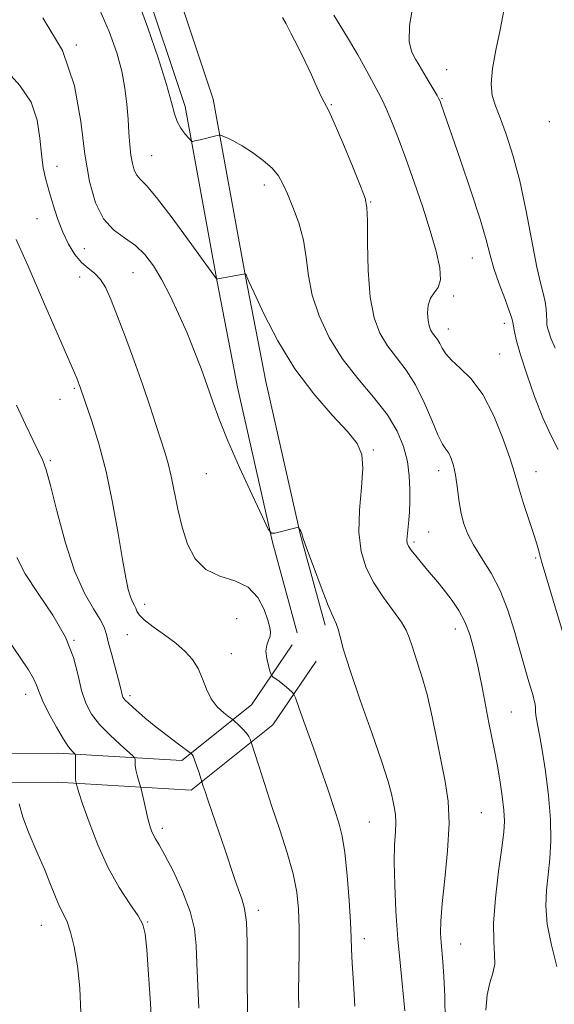
# Model space of a CAD drawing. Extents: x 2069800 to 2072700, y 324800 to 327700.
# Drawn here: x 2071091 to 2071202, y 327187 to 327391 of the extents above; entities that cross this region are included whole.
import ezdxf

# ---------------------------------------------------------------- set-up
doc = ezdxf.new("R2010")
doc.units = 0
doc.header["$MEASUREMENT"] = 0
for name, color, linetype, lineweight in [('DTM HARD BREAKLINE', 7, 'Continuous', 0), ('DTM SPOT ELEVATION', 2, 'Continuous', 13), ('INDEX CONTOUR', 41, 'Continuous', 13), ('INTERMEDIATE CONTOUR', 44, 'Continuous', 0)]:
    doc.layers.add(name, color=color, linetype=linetype, lineweight=lineweight)

msp = doc.modelspace()

# ---------------------------------------------------------------- linework, layer by layer
at = {"layer": 'DTM HARD BREAKLINE'}
for points in [[(2071011.193, 327500, 1246.126), (2071043.47, 327491.67, 1246.52), (2071078.74, 327478.03, 1246.52), (2071102.85, 327454.76, 1246.52), (2071113.23, 327431.2, 1245.7), (2071122.23, 327401.89, 1244.6), (2071131.25, 327374.8, 1244.51), (2071137.96, 327337.99, 1241.96), (2071142.16, 327316.25, 1240.91), (2071149.36, 327284.31, 1239.95), (2071154.48, 327265.67, 1239.61)], [(2070979.6, 327498.4, 1246.29), (2071003.11, 327495.89, 1246.04), (2071041.63, 327485.95, 1246.52), (2071075.45, 327472.87, 1246.52), (2071097.83, 327451.26, 1246.52), (2071107.6, 327429.1, 1245.7), (2071116.52, 327400.06, 1244.6), (2071125.42, 327373.31, 1244.51), (2071132.06, 327336.88, 1241.96), (2071136.29, 327315.02, 1240.91), (2071143.54, 327282.85, 1239.95), (2071148.69, 327264.08, 1239.61)], [(2071147.67, 327261.54, 1239.18), (2071139.2, 327249.09, 1236.88), (2071124.74, 327237.54, 1233.57), (2071098.98, 327239.04, 1229.4), (2071067.42, 327238.89, 1224.41), (2071040.64, 327227, 1221.3), (2071017.13, 327213.32, 1218.18), (2070996.82, 327200.8, 1213.82), (2070981.07, 327193.12, 1210.46)], [(2071152.63, 327258.16, 1239.18), (2071143.65, 327244.97, 1236.88), (2071126.69, 327231.42, 1233.57), (2071098.82, 327233.04, 1229.4), (2071068.71, 327232.9, 1224.41), (2071043.37, 327221.65, 1221.3), (2071020.21, 327208.17, 1218.18), (2070999.72, 327195.54, 1213.82), (2070983.7, 327187.73, 1210.46)]]:
    msp.add_polyline3d(points, dxfattribs=at)
at = {"layer": 'DTM SPOT ELEVATION'}
for p in [(2071102.78, 327386.05, 1240), (2071179.76, 327380.98, 1250.9), (2071155.81, 327373.66, 1246.1), (2071178.79, 327374.91, 1250.1), (2071201.08, 327370.13, 1253.7), (2071118.47, 327363.13, 1242.9), (2071098.79, 327360.87, 1238.9), (2071141.9, 327356.99, 1243.5), (2071163.95, 327353.48, 1246.1), (2071094.61, 327349.99, 1236.8), (2071104.47, 327343.78, 1239.1), (2071185.06, 327341.89, 1249.2), (2071114.55, 327338.83, 1239), (2071103.51, 327337.88, 1237.3), (2071181.17, 327333.97, 1248.2), (2071191.75, 327328.28, 1249.5), (2071180.09, 327327.15, 1248.7), (2071190.74, 327321.93, 1248.9), (2071102.4, 327314.78, 1235.8), (2071099.45, 327312.54, 1235.3), (2071164.49, 327301.99, 1242.2), (2071097.4, 327299.77, 1234.2), (2071178.06, 327297.69, 1245.4), (2071129.81, 327297.12, 1239.1), (2071198.31, 327297.48, 1248.7), (2071176.04, 327284.98, 1244.9), (2071172.99, 327282.93, 1244.3), (2071198.24, 327279.58, 1247.8), (2071117.01, 327270, 1236.5), (2071136.13, 327266.99, 1236), (2071113.39, 327263.67, 1235.3), (2071181.57, 327264.82, 1243.4), (2071102.31, 327262.49, 1232), (2071134.99, 327259.73, 1236.7), (2071092.3, 327251.29, 1229.4), (2071113.99, 327251.01, 1234.4), (2071193.16, 327247.59, 1244.9), (2071186.98, 327226.7, 1243), (2071163.67, 327224.81, 1239), (2071120.7, 327223.46, 1232.4), (2071140.64, 327206.48, 1234.4), (2071117.61, 327204.02, 1230.1), (2071095.52, 327203.31, 1227.2), (2071162.66, 327200.55, 1238.5), (2071182.65, 327199.48, 1242.9)]:
    msp.add_point(p, dxfattribs=at)
at = {"layer": 'INDEX CONTOUR'}
for points in [[(2071172.888, 327394.917, 1250), (2071172.006, 327390.086, 1250), (2071171.949, 327386.728, 1250), (2071172.506, 327384.601, 1250), (2071173.302, 327383.148, 1250), (2071174.04, 327381.893, 1250), (2071175.466, 327379.381, 1250), (2071176.293, 327377.99, 1250), (2071177.758, 327375.583, 1250), (2071178.153, 327374.903, 1250), (2071178.377, 327374.439, 1250), (2071178.563, 327373.936, 1250), (2071182.612, 327362.194, 1250), (2071184.785, 327355.772, 1250), (2071186.688, 327349.887, 1250), (2071187.934, 327345.607, 1250), (2071188.764, 327342.472, 1250), (2071189.574, 327339.645, 1250), (2071190.645, 327336.519, 1250), (2071191.8, 327333.423, 1250), (2071192.749, 327330.916, 1250), (2071193.28, 327329.382, 1250), (2071193.508, 327328.479, 1250), (2071193.627, 327327.69, 1250), (2071193.827, 327326.53, 1250), (2071194.263, 327324.658, 1250), (2071195.085, 327321.767, 1250), (2071196.382, 327317.728, 1250), (2071198.004, 327313.121, 1250), (2071199.737, 327308.701, 1250), (2071201.394, 327305.06, 1250), (2071202.881, 327302.104, 1250)], [(2071095.88, 327391.685, 1240), (2071099.952, 327384.949, 1240), (2071102.429, 327377.608, 1240), (2071103.73, 327370.201, 1240), (2071104.562, 327363.396, 1240), (2071105.529, 327357.74, 1240), (2071106.811, 327353.295, 1240), (2071108.483, 327350.001, 1240), (2071110.565, 327347.724, 1240), (2071112.85, 327346.045, 1240), (2071115.079, 327344.464, 1240), (2071117.054, 327342.557, 1240), (2071118.839, 327340.203, 1240), (2071120.558, 327337.352, 1240), (2071122.308, 327333.995, 1240), (2071124.057, 327330.29, 1240), (2071125.742, 327326.434, 1240), (2071127.307, 327322.604, 1240), (2071128.731, 327318.895, 1240), (2071129.998, 327315.382, 1240), (2071131.15, 327312.034, 1240), (2071132.46, 327308.402, 1240), (2071134.258, 327303.931, 1240), (2071136.709, 327298.369, 1240), (2071139.33, 327292.675, 1240), (2071141.474, 327288.108, 1240), (2071142.696, 327285.596, 1240), (2071143.372, 327284.727, 1240), (2071144.082, 327284.756, 1240), (2071148.974, 327285.963, 1240), (2071149.018, 327285.91, 1240), (2071149.252, 327285.493, 1240), (2071149.425, 327285.161, 1240), (2071149.566, 327284.847, 1240), (2071149.967, 327283.607, 1240), (2071150.707, 327281.497, 1240), (2071152.048, 327277.832, 1240), (2071153.676, 327273.505, 1240), (2071155.163, 327269.716, 1240), (2071156.18, 327267.343, 1240), (2071156.807, 327265.959, 1240), (2071157.224, 327264.816, 1240), (2071157.636, 327263.192, 1240), (2071158.343, 327260.509, 1240), (2071159.67, 327256.217, 1240), (2071161.782, 327250.103, 1240), (2071164.207, 327243.304, 1240), (2071166.311, 327237.29, 1240), (2071167.625, 327233.174, 1240), (2071168.3, 327230.632, 1240), (2071168.651, 327228.978, 1240), (2071168.929, 327227.61, 1240), (2071169.132, 327226.247, 1240), (2071169.199, 327224.685, 1240), (2071169.101, 327222.714, 1240), (2071168.94, 327220.064, 1240), (2071168.853, 327216.455, 1240), (2071168.949, 327211.731, 1240), (2071169.22, 327206.24, 1240), (2071169.629, 327200.455, 1240), (2071170.132, 327194.833, 1240), (2071171.064, 327185.591, 1240)], [(2071088.68, 327262.581, 1230), (2071091.168, 327258.953, 1230), (2071092.856, 327256.376, 1230), (2071093.912, 327254.551, 1230), (2071094.535, 327253.153, 1230), (2071095.055, 327251.751, 1230), (2071095.834, 327249.896, 1230), (2071097.114, 327247.316, 1230), (2071098.66, 327244.47, 1230), (2071100.119, 327241.998, 1230), (2071101.208, 327240.387, 1230), (2071101.933, 327239.513, 1230), (2071102.592, 327238.874, 1230), (2071102.668, 327238.581, 1230), (2071102.664, 327237.968, 1230), (2071102.638, 327236.885, 1230), (2071102.615, 327235.578, 1230), (2071102.619, 327234.397, 1230), (2071102.662, 327233.61, 1230), (2071102.724, 327233.17, 1230), (2071103.004, 327232.069, 1230), (2071103.349, 327230.92, 1230), (2071104.115, 327228.577, 1230), (2071105.441, 327224.757, 1230), (2071107.245, 327220.055, 1230), (2071109.393, 327215.293, 1230), (2071111.716, 327211.157, 1230), (2071113.908, 327207.819, 1230), (2071115.622, 327205.324, 1230), (2071116.629, 327203.528, 1230), (2071117.135, 327201.54, 1230), (2071117.455, 327198.283, 1230), (2071117.834, 327193.111, 1230), (2071118.227, 327187.112, 1230), (2071118.518, 327181.806, 1230)]]:
    msp.add_polyline3d(points, dxfattribs=at)
at = {"layer": 'INTERMEDIATE CONTOUR'}
for points in [[(2071107.232, 327394.39, 1242), (2071109.638, 327388.904, 1242), (2071111.246, 327384.475, 1242), (2071112.272, 327380.664, 1242), (2071112.916, 327377.108, 1242), (2071113.303, 327373.764, 1242), (2071113.544, 327370.666, 1242), (2071113.735, 327367.85, 1242), (2071113.926, 327365.353, 1242), (2071114.154, 327363.213, 1242), (2071114.454, 327361.457, 1242), (2071114.852, 327360.078, 1242), (2071115.371, 327359.055, 1242), (2071116.093, 327358.242, 1242), (2071117.338, 327356.969, 1242), (2071119.483, 327354.439, 1242), (2071122.689, 327350.217, 1242), (2071126.25, 327345.329, 1242), (2071131.691, 327337.777, 1242), (2071131.877, 327337.542, 1242), (2071131.968, 327337.485, 1242), (2071132.239, 327337.509, 1242), (2071137.864, 327338.563, 1242), (2071137.934, 327338.534, 1242), (2071137.992, 327338.498, 1242), (2071138.053, 327338.44, 1242), (2071138.107, 327338.357, 1242), (2071138.154, 327338.259, 1242), (2071138.261, 327337.952, 1242), (2071138.667, 327337.013, 1242), (2071139.752, 327334.603, 1242), (2071141.78, 327330.265, 1242), (2071144.651, 327324.694, 1242), (2071148.185, 327318.871, 1242), (2071152.129, 327313.636, 1242), (2071155.969, 327309.25, 1242), (2071159.121, 327305.834, 1242), (2071161.139, 327303.344, 1242), (2071162.132, 327301.099, 1242), (2071162.352, 327298.256, 1242), (2071162.064, 327294.238, 1242), (2071161.649, 327289.539, 1242), (2071161.506, 327284.92, 1242), (2071161.961, 327280.968, 1242), (2071163.02, 327277.57, 1242), (2071164.618, 327274.443, 1242), (2071166.627, 327271.39, 1242), (2071170.356, 327266.269, 1242), (2071171.362, 327264.58, 1242), (2071171.962, 327263.099, 1242), (2071172.552, 327261.278, 1242), (2071173.437, 327258.677, 1242), (2071174.538, 327255.292, 1242), (2071175.69, 327251.227, 1242), (2071176.748, 327246.636, 1242), (2071177.714, 327241.866, 1242), (2071178.614, 327237.315, 1242), (2071179.445, 327233.211, 1242), (2071180.056, 327229.12, 1242), (2071180.257, 327224.439, 1242), (2071179.946, 327218.824, 1242), (2071179.354, 327212.981, 1242), (2071178.799, 327207.871, 1242), (2071178.526, 327204.207, 1242), (2071178.498, 327201.693, 1242), (2071178.609, 327199.783, 1242), (2071178.954, 327195.741, 1242), (2071179.157, 327192.735, 1242), (2071179.35, 327188.614, 1242), (2071179.415, 327183.511, 1242)], [(2071115.576, 327395.289, 1244), (2071117.642, 327389.649, 1244), (2071119.797, 327383.398, 1244), (2071121.564, 327377.887, 1244), (2071122.614, 327374.128, 1244), (2071123.208, 327371.786, 1244), (2071123.747, 327370.186, 1244), (2071124.53, 327368.786, 1244), (2071125.417, 327367.582, 1244), (2071126.16, 327366.701, 1244), (2071126.581, 327366.226, 1244), (2071126.784, 327366.06, 1244), (2071126.945, 327366.061, 1244), (2071127.714, 327366.221, 1244), (2071128.509, 327366.408, 1244), (2071131.815, 327367.239, 1244), (2071132.387, 327367.369, 1244), (2071132.763, 327367.35, 1244), (2071133.265, 327367.166, 1244), (2071134.161, 327366.789, 1244), (2071135.502, 327366.145, 1244), (2071137.28, 327365.144, 1244), (2071139.431, 327363.751, 1244), (2071141.635, 327362.127, 1244), (2071143.511, 327360.484, 1244), (2071144.801, 327358.946, 1244), (2071145.73, 327357.283, 1244), (2071146.651, 327355.179, 1244), (2071147.806, 327352.414, 1244), (2071149.012, 327349.134, 1244), (2071149.986, 327345.586, 1244), (2071150.558, 327341.954, 1244), (2071151.024, 327338.186, 1244), (2071151.803, 327334.172, 1244), (2071153.231, 327329.854, 1244), (2071155.334, 327325.39, 1244), (2071158.057, 327320.993, 1244), (2071161.275, 327316.84, 1244), (2071164.564, 327312.955, 1244), (2071167.428, 327309.329, 1244), (2071169.485, 327305.942, 1244), (2071170.807, 327302.737, 1244), (2071171.582, 327299.649, 1244), (2071171.982, 327296.646, 1244), (2071172.124, 327293.82, 1244), (2071172.11, 327291.304, 1244), (2071172.028, 327289.193, 1244), (2071171.911, 327287.46, 1244), (2071171.776, 327286.048, 1244), (2071171.541, 327283.986, 1244), (2071171.504, 327283.263, 1244), (2071171.574, 327282.673, 1244), (2071171.84, 327282.05, 1244), (2071172.406, 327281.204, 1244), (2071173.328, 327280.003, 1244), (2071174.498, 327278.56, 1244), (2071175.761, 327277.046, 1244), (2071178.234, 327274.125, 1244), (2071179.521, 327272.544, 1244), (2071180.888, 327270.748, 1244), (2071182.249, 327268.696, 1244), (2071183.489, 327266.357, 1244), (2071184.528, 327263.693, 1244), (2071185.41, 327260.636, 1244), (2071186.221, 327257.11, 1244), (2071187.024, 327253.127, 1244), (2071188.514, 327245.347, 1244), (2071189.144, 327242.307, 1244), (2071189.712, 327239.613, 1244), (2071190.26, 327236.792, 1244), (2071190.806, 327233.532, 1244), (2071191.287, 327230.177, 1244), (2071191.618, 327227.233, 1244), (2071191.73, 327224.967, 1244), (2071191.591, 327222.67, 1244), (2071191.184, 327219.396, 1244), (2071190.542, 327214.551, 1244), (2071189.884, 327208.963, 1244), (2071189.486, 327203.81, 1244), (2071189.514, 327199.996, 1244), (2071189.718, 327197.31, 1244), (2071189.743, 327195.261, 1244), (2071189.344, 327193.391, 1244), (2071188.716, 327191.366, 1244), (2071188.167, 327188.883, 1244), (2071187.915, 327185.734, 1244)], [(2071145.643, 327391.759, 1246), (2071146.391, 327390.46, 1246), (2071147.471, 327388.421, 1246), (2071148.825, 327385.776, 1246), (2071150.268, 327382.82, 1246), (2071151.636, 327379.852, 1246), (2071152.834, 327377.183, 1246), (2071153.791, 327375.132, 1246), (2071155.258, 327372.385, 1246), (2071156.41, 327369.904, 1246), (2071158.174, 327365.745, 1246), (2071160.159, 327360.901, 1246), (2071161.834, 327356.764, 1246), (2071162.798, 327354.249, 1246), (2071163.186, 327352.35, 1246), (2071163.267, 327349.588, 1246), (2071163.293, 327344.942, 1246), (2071163.437, 327339.233, 1246), (2071163.853, 327333.741, 1246), (2071164.664, 327329.461, 1246), (2071165.869, 327326.234, 1246), (2071167.434, 327323.613, 1246), (2071169.299, 327321.176, 1246), (2071171.315, 327318.588, 1246), (2071173.302, 327315.536, 1246), (2071175.106, 327311.88, 1246), (2071176.662, 327308.169, 1246), (2071177.927, 327305.122, 1246), (2071178.88, 327303.241, 1246), (2071179.599, 327302.175, 1246), (2071180.184, 327301.347, 1246), (2071180.717, 327300.27, 1246), (2071181.2, 327298.791, 1246), (2071181.616, 327296.842, 1246), (2071181.96, 327294.415, 1246), (2071182.294, 327291.754, 1246), (2071182.691, 327289.163, 1246), (2071183.236, 327286.854, 1246), (2071184.056, 327284.658, 1246), (2071185.292, 327282.311, 1246), (2071187.006, 327279.591, 1246), (2071188.968, 327276.43, 1246), (2071190.872, 327272.804, 1246), (2071192.473, 327268.752, 1246), (2071193.786, 327264.577, 1246), (2071195.842, 327257.284, 1246), (2071196.641, 327254.551, 1246), (2071197.692, 327251.004, 1246), (2071197.96, 327249.992, 1246), (2071198.106, 327249.214, 1246), (2071198.176, 327248.468, 1246), (2071198.238, 327247.613, 1246), (2071198.368, 327246.526, 1246), (2071198.63, 327245.046, 1246), (2071199.039, 327242.875, 1246), (2071199.596, 327239.681, 1246), (2071200.272, 327235.306, 1246), (2071200.913, 327230.28, 1246), (2071201.335, 327225.307, 1246), (2071201.405, 327220.947, 1246), (2071201.201, 327217.171, 1246), (2071200.853, 327213.804, 1246), (2071200.504, 327210.641, 1246), (2071200.365, 327207.356, 1246), (2071200.66, 327203.589, 1246), (2071201.51, 327199.183, 1246), (2071202.628, 327194.768, 1246)], [(2071156.273, 327392.255, 1248), (2071158.951, 327387.967, 1248), (2071161.28, 327384.002, 1248), (2071163.161, 327380.611, 1248), (2071165.576, 327376.16, 1248), (2071166.361, 327374.665, 1248), (2071167.199, 327372.872, 1248), (2071168.3, 327370.272, 1248), (2071169.672, 327366.809, 1248), (2071171.268, 327362.545, 1248), (2071173.022, 327357.61, 1248), (2071174.775, 327352.429, 1248), (2071176.347, 327347.499, 1248), (2071177.569, 327343.248, 1248), (2071178.312, 327339.828, 1248), (2071178.459, 327337.321, 1248), (2071177.974, 327335.714, 1248), (2071177.152, 327334.608, 1248), (2071176.37, 327333.51, 1248), (2071175.926, 327332.059, 1248), (2071175.797, 327330.426, 1248), (2071175.881, 327328.919, 1248), (2071176.091, 327327.767, 1248), (2071176.402, 327326.915, 1248), (2071176.809, 327326.234, 1248), (2071177.814, 327324.93, 1248), (2071178.33, 327324.139, 1248), (2071178.843, 327323.16, 1248), (2071179.564, 327321.987, 1248), (2071180.755, 327320.623, 1248), (2071182.583, 327319.004, 1248), (2071184.85, 327316.781, 1248), (2071187.264, 327313.535, 1248), (2071189.555, 327309.097, 1248), (2071191.515, 327304.283, 1248), (2071192.959, 327300.162, 1248), (2071193.79, 327297.466, 1248), (2071194.294, 327295.6, 1248), (2071194.85, 327293.632, 1248), (2071195.728, 327290.895, 1248), (2071197.746, 327284.877, 1248), (2071198.429, 327282.733, 1248), (2071198.853, 327281.289, 1248), (2071199.277, 327279.671, 1248), (2071199.617, 327278.461, 1248), (2071200.375, 327275.878, 1248), (2071204.847, 327260.898, 1248)], [(2071191.715, 327393.57, 1252), (2071190.85, 327389.201, 1252), (2071189.961, 327385.02, 1252), (2071189.279, 327381.217, 1252), (2071188.984, 327378.045, 1252), (2071189.206, 327375.614, 1252), (2071189.881, 327373.455, 1252), (2071190.897, 327370.955, 1252), (2071192.142, 327367.594, 1252), (2071193.519, 327363.237, 1252), (2071194.926, 327357.842, 1252), (2071196.27, 327351.55, 1252), (2071198.51, 327339.929, 1252), (2071199.296, 327336.408, 1252), (2071199.857, 327334.252, 1252), (2071200.216, 327332.751, 1252), (2071200.407, 327331.339, 1252), (2071200.489, 327330.01, 1252), (2071200.527, 327328.897, 1252), (2071200.586, 327328.073, 1252), (2071200.711, 327327.357, 1252), (2071200.946, 327326.505, 1252), (2071201.382, 327325.24, 1252), (2071202.303, 327323.149, 1252)], [(2071088.027, 327381.039, 1238), (2071091.092, 327377.692, 1238), (2071093.4, 327374.217, 1238), (2071094.685, 327370.489, 1238), (2071095.251, 327366.763, 1238), (2071095.547, 327363.385, 1238), (2071095.94, 327360.585, 1238), (2071096.488, 327358.126, 1238), (2071097.172, 327355.653, 1238), (2071097.977, 327352.909, 1238), (2071098.909, 327350.024, 1238), (2071099.983, 327347.229, 1238), (2071101.199, 327344.729, 1238), (2071102.518, 327342.615, 1238), (2071103.891, 327340.953, 1238), (2071105.267, 327339.74, 1238), (2071106.592, 327338.685, 1238), (2071107.81, 327337.429, 1238), (2071108.904, 327335.644, 1238), (2071110.019, 327333.134, 1238), (2071111.343, 327329.735, 1238), (2071112.991, 327325.398, 1238), (2071114.807, 327320.527, 1238), (2071116.565, 327315.642, 1238), (2071118.081, 327311.19, 1238), (2071119.34, 327307.318, 1238), (2071121.204, 327301.526, 1238), (2071121.903, 327299.185, 1238), (2071122.534, 327296.585, 1238), (2071123.888, 327289.726, 1238), (2071124.776, 327285.981, 1238), (2071125.934, 327282.451, 1238), (2071127.53, 327279.421, 1238), (2071129.743, 327277.169, 1238), (2071132.629, 327275.811, 1238), (2071135.746, 327274.82, 1238), (2071138.527, 327273.509, 1238), (2071140.531, 327271.406, 1238), (2071141.826, 327268.921, 1238), (2071142.604, 327266.682, 1238), (2071143.032, 327265.153, 1238), (2071143.169, 327264.163, 1238), (2071143.046, 327263.384, 1238), (2071142.724, 327262.532, 1238), (2071142.378, 327261.503, 1238), (2071142.21, 327260.238, 1238), (2071142.36, 327258.74, 1238), (2071142.7, 327257.251, 1238), (2071143.043, 327256.074, 1238), (2071143.256, 327255.415, 1238), (2071143.433, 327255.105, 1238), (2071143.727, 327254.878, 1238), (2071144.248, 327254.52, 1238), (2071144.943, 327254.022, 1238), (2071145.718, 327253.428, 1238), (2071146.481, 327252.792, 1238), (2071147.642, 327251.745, 1238), (2071147.948, 327251.392, 1238), (2071148.314, 327250.563, 1238), (2071149.058, 327248.547, 1238), (2071150.375, 327244.913, 1238), (2071152.021, 327240.338, 1238), (2071153.631, 327235.783, 1238), (2071154.923, 327232.008, 1238), (2071156.721, 327226.542, 1238), (2071157.417, 327224.357, 1238), (2071158.033, 327221.87, 1238), (2071158.581, 327218.434, 1238), (2071159.068, 327213.699, 1238), (2071159.466, 327208.498, 1238), (2071159.744, 327203.959, 1238), (2071159.892, 327200.836, 1238), (2071159.988, 327198.383, 1238), (2071160.135, 327195.478, 1238), (2071160.396, 327191.34, 1238), (2071160.676, 327186.554, 1238)], [(2071090.342, 327345.729, 1236), (2071092.786, 327340.174, 1236), (2071095.993, 327332.77, 1236), (2071102.435, 327318.043, 1236), (2071102.915, 327316.901, 1236), (2071103.688, 327314.858, 1236), (2071106.041, 327308.01, 1236), (2071107.499, 327303.316, 1236), (2071109.005, 327297.561, 1236), (2071110.351, 327291.092, 1236), (2071111.484, 327284.693, 1236), (2071112.394, 327279.257, 1236), (2071113.081, 327275.449, 1236), (2071113.612, 327273.025, 1236), (2071114.064, 327271.511, 1236), (2071114.494, 327270.486, 1236), (2071114.881, 327269.748, 1236), (2071115.179, 327269.147, 1236), (2071115.413, 327268.535, 1236), (2071115.876, 327267.772, 1236), (2071116.929, 327266.719, 1236), (2071118.794, 327265.291, 1236), (2071121.135, 327263.615, 1236), (2071123.477, 327261.873, 1236), (2071125.431, 327260.193, 1236), (2071126.967, 327258.491, 1236), (2071128.14, 327256.629, 1236), (2071129.037, 327254.531, 1236), (2071129.856, 327252.365, 1236), (2071130.829, 327250.363, 1236), (2071132.093, 327248.719, 1236), (2071133.425, 327247.477, 1236), (2071134.505, 327246.645, 1236), (2071135.124, 327246.186, 1236), (2071135.485, 327245.893, 1236), (2071136.589, 327244.87, 1236), (2071137.418, 327244.053, 1236), (2071138.164, 327243.228, 1236), (2071138.656, 327242.531, 1236), (2071138.926, 327241.998, 1236), (2071139.142, 327241.368, 1236), (2071140.717, 327236.412, 1236), (2071141.963, 327232.551, 1236), (2071143.458, 327228.012, 1236), (2071145.078, 327223.169, 1236), (2071146.616, 327218.383, 1236), (2071147.846, 327214.008, 1236), (2071148.6, 327210.248, 1236), (2071148.963, 327206.686, 1236), (2071149.078, 327202.751, 1236), (2071149.075, 327198.101, 1236), (2071148.994, 327189.171, 1236), (2071149.001, 327186.188, 1236)], [(2071090.393, 327311.334, 1234), (2071092.264, 327307.312, 1234), (2071093.846, 327304.001, 1234), (2071095.052, 327301.528, 1234), (2071095.863, 327299.807, 1234), (2071096.543, 327297.9, 1234), (2071097.422, 327294.654, 1234), (2071098.753, 327289.344, 1234), (2071100.472, 327282.953, 1234), (2071102.433, 327276.892, 1234), (2071104.475, 327272.274, 1234), (2071106.347, 327269.031, 1234), (2071107.78, 327266.8, 1234), (2071108.606, 327265.195, 1234), (2071109.065, 327263.737, 1234), (2071109.498, 327261.929, 1234), (2071110.154, 327259.451, 1234), (2071111.576, 327254.322, 1234), (2071111.977, 327252.713, 1234), (2071112.309, 327251.184, 1234), (2071112.485, 327250.723, 1234), (2071112.902, 327250.16, 1234), (2071113.764, 327249.293, 1234), (2071115.212, 327247.984, 1234), (2071117.132, 327246.337, 1234), (2071119.348, 327244.528, 1234), (2071121.66, 327242.729, 1234), (2071123.775, 327241.137, 1234), (2071126.715, 327238.951, 1234), (2071126.847, 327238.806, 1234), (2071127.063, 327238.444, 1234), (2071127.383, 327237.707, 1234), (2071127.807, 327236.527, 1234), (2071128.251, 327235.189, 1234), (2071129.193, 327232.244, 1234), (2071129.558, 327231.144, 1234), (2071130.214, 327229.211, 1234), (2071132.428, 327222.756, 1234), (2071133.656, 327219.128, 1234), (2071135.687, 327213.021, 1234), (2071136.504, 327210.709, 1234), (2071137.21, 327208.831, 1234), (2071137.771, 327206.822, 1234), (2071138.139, 327203.994, 1234), (2071138.294, 327199.927, 1234), (2071138.318, 327195.242, 1234), (2071138.319, 327190.83, 1234), (2071138.368, 327187.31, 1234), (2071138.392, 327184.227, 1234)], [(2071090.417, 327279.666, 1232), (2071092.201, 327276.321, 1232), (2071094.877, 327272.249, 1232), (2071097.917, 327267.703, 1232), (2071100.554, 327263.136, 1232), (2071102.224, 327258.932, 1232), (2071103.186, 327255.219, 1232), (2071103.902, 327252.055, 1232), (2071104.774, 327249.446, 1232), (2071105.978, 327247.195, 1232), (2071107.627, 327245.051, 1232), (2071109.736, 327242.859, 1232), (2071111.912, 327240.837, 1232), (2071114.633, 327238.444, 1232), (2071114.987, 327238.037, 1232), (2071115.031, 327237.728, 1232), (2071115.026, 327237.231, 1232), (2071115.064, 327236.508, 1232), (2071115.194, 327235.586, 1232), (2071115.442, 327234.52, 1232), (2071115.74, 327233.48, 1232), (2071116.147, 327232.173, 1232), (2071116.268, 327231.693, 1232), (2071116.8, 327229.266, 1232), (2071117.234, 327227.344, 1232), (2071117.682, 327225.482, 1232), (2071118.082, 327224.022, 1232), (2071118.453, 327222.929, 1232), (2071118.833, 327222.076, 1232), (2071119.289, 327221.268, 1232), (2071120.006, 327220.047, 1232), (2071121.2, 327217.889, 1232), (2071122.963, 327214.48, 1232), (2071124.899, 327210.344, 1232), (2071126.491, 327206.209, 1232), (2071127.36, 327202.598, 1232), (2071127.701, 327199.181, 1232), (2071127.847, 327195.42, 1232), (2071128.277, 327186.151, 1232)], [(2071090.907, 327228.555, 1228), (2071091.687, 327225.774, 1228), (2071093.001, 327222.33, 1228), (2071094.605, 327218.582, 1228), (2071096.173, 327214.962, 1228), (2071097.446, 327211.83, 1228), (2071098.46, 327209.249, 1228), (2071099.317, 327207.211, 1228), (2071100.112, 327205.621, 1228), (2071100.875, 327204.036, 1228), (2071101.631, 327201.928, 1228), (2071102.377, 327198.881, 1228), (2071103.037, 327194.947, 1228), (2071103.515, 327190.292, 1228), (2071103.737, 327185.176, 1228)]]:
    msp.add_polyline3d(points, dxfattribs=at)

doc.saveas('drawing.dxf')
